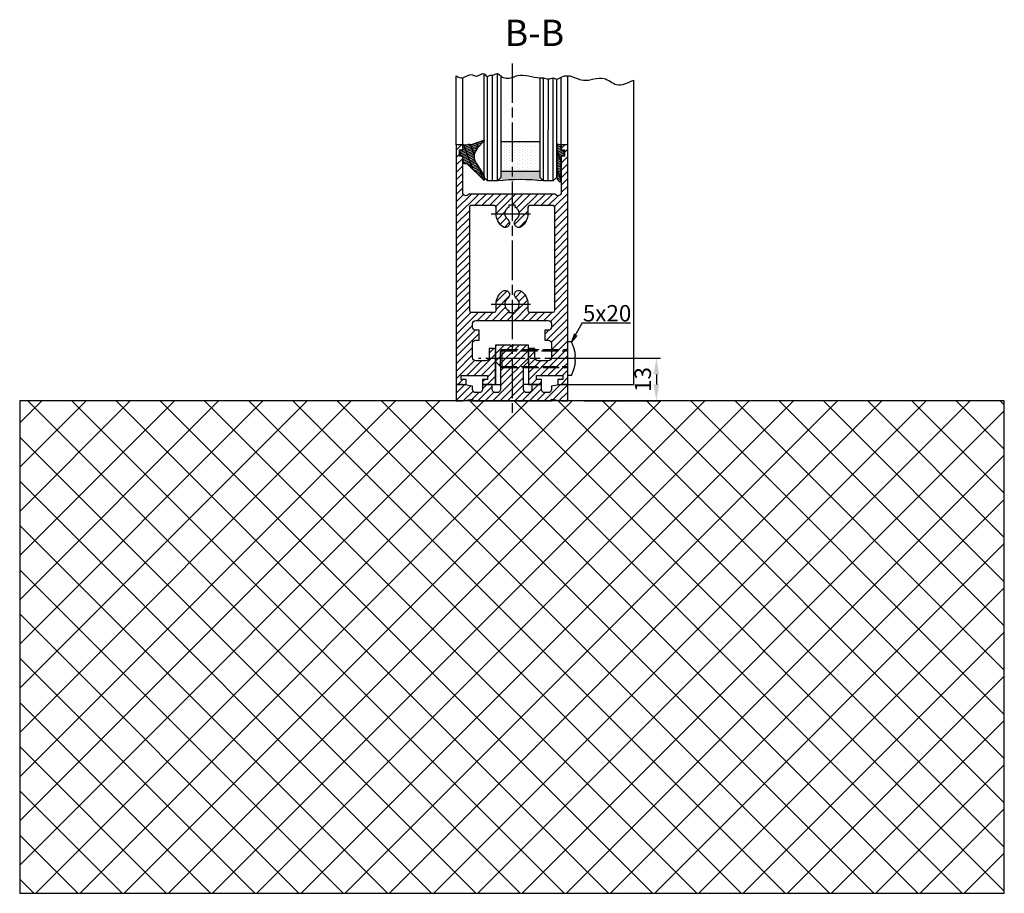
# Model space of a CAD drawing. Units: millimetres. Extents: x 154 to 7846, y -112 to 5380.
# Drawn here: x 7168 to 7468, y 1049 to 1315 of the extents above; entities that cross this region are included whole.
import ezdxf

# ---------------------------------------------------------------- set-up
doc = ezdxf.new("R2010")
doc.units = ezdxf.units.MM
doc.linetypes.add('CENTERLINE', pattern=[30, 12, -1.5, 3, -1.5, 12])
doc.linetypes.add('GEN3', pattern=[6.25, 5, -1.25])
doc.layers.add('Ansichtsfenster', color=3, linetype='Continuous', plot=False)
for name, color, linetype in [('Block', 3, 'Continuous'), ('centerline-Mittellinie', 4, 'CENTERLINE'), ('dimension-Bemassung', 2, 'Continuous'), ('hatching-Schraffur', 5, 'Continuous'), ('helpline-Hilslinie', 1, 'Continuous'), ('hiddenline-hinterliegendelinie', 6, 'GEN3'), ('insert point -Einfügepunkt', 6, 'Continuous'), ('outline-Körperkante', 7, 'Continuous')]:
    doc.layers.add(name, color=color, linetype=linetype)
doc.styles.get("Standard").update_dxf_attribs({"font": 'ARIAL.TTF'})
doc.dimstyles.new('ISO-5.0', dxfattribs={"dimtxt": 5, "dimasz": 5, "dimexe": 1.25, "dimexo": 0.625, "dimgap": 1, "dimtad": 1, "dimdec": 3, "dimtxsty": 'Standard', "dimcen": 2.5, "dimclrd": 256, "dimclre": 256, "dimadec": 0, "dimazin": 0, "dimtfac": 1, "dimtdec": 3, "dimtmove": 0, "dimatfit": 3, "dimfxl": 1, "dimlwd": -1, "dimlwe": -1, "dimarcsym": 0})

# ---------------------------------------------------------------- blocks, each defined once
blk = doc.blocks.new('Verglasungsgummi_dünn_mit_Abreisskante')
at = {"layer": 'hatching-Schraffur'}
h = blk.add_hatch(dxfattribs=at)
h.set_pattern_fill('GRATE', color=256, scale=0.6, angle=70, style=0)
h.set_pattern_definition([(290, (-30, 3.884265839817544), (-0.4475286106492888, -0.1628870932588498), []), (200, (-30, 3.884265839817544), (-0.6515483730353993, 1.790114442597155), [])])
edge = h.paths.add_edge_path()
edge.add_line((-4.349999999999965, -9.66573416018241), (-4.649999999999977, -9.66573416018241))
edge.add_line((-4.649999999999977, -9.66573416018241), (-4.799999999999954, -9.815734160182387))
edge.add_line((-4.799999999999954, -9.815734160182387), (-5.199999999999988, -9.815734160182387))
edge.add_line((-5.199999999999988, -9.815734160182387), (-5.349999999999965, -9.66573416018241))
edge.add_line((-5.349999999999965, -9.66573416018241), (-5.649999999999977, -9.66573416018241))
edge.add_line((-5.649999999999977, -9.66573416018241), (-5.800000000000011, -9.815734160182387))
edge.add_line((-5.800000000000011, -9.815734160182387), (-6.199999999999988, -9.815734160182387))
edge.add_line((-6.199999999999988, -9.815734160182387), (-6.349999999999965, -9.66573416018241))
edge.add_line((-6.349999999999965, -9.66573416018241), (-6.649999999999977, -9.66573416018241))
edge.add_line((-6.649999999999977, -9.66573416018241), (-6.800000000000011, -9.815734160182387))
edge.add_line((-6.800000000000011, -9.815734160182387), (-10, -9.815734160182387))
edge.add_arc((-9.999999999999972, -11.11573416018242), 1.300000000000039, 90.00000000000124, 180.0000000000012)
edge.add_line((-11.30000000000001, -11.11573416018245), (-3.300000000000011, -11.11573416018245))
edge.add_line((-3.300000000000011, -11.11573416018245), (-3.300000000000011, -12.11573416018245))
edge.add_line((-3.300000000000011, -12.11573416018245), (-1.600000000000022, -12.11573416018245))
edge.add_line((-1.600000000000022, -12.11573416018245), (-1.600000000000022, -11.11573416018245))
edge.add_line((-1.600000000000022, -11.11573416018245), (0, -11.11573416018245))
edge.add_line((0, -11.11573416018245), (0.2191612573451493, -9.66573416018241))
edge.add_line((0.2191612573451493, -9.66573416018241), (-0.0149412090090664, -9.66573416018241))
edge.add_line((-0.0149412090090664, -9.66573416018241), (-0.3000000000000114, -9.815734160182387))
edge.add_line((-0.3000000000000114, -9.815734160182387), (-4.199999999999931, -9.815734160182387))
edge.add_line((-4.199999999999931, -9.815734160182387), (-4.349999999999965, -9.66573416018241))
at = {"layer": 'outline-Körperkante'}
blk.add_lwpolyline([(-4.349999999999965, -9.66573416018241), (-4.649999999999977, -9.66573416018241), (-4.799999999999954, -9.815734160182387), (-5.199999999999988, -9.815734160182387), (-5.349999999999965, -9.66573416018241), (-5.649999999999977, -9.66573416018241), (-5.800000000000011, -9.815734160182387), (-6.199999999999988, -9.815734160182387), (-6.349999999999965, -9.66573416018241), (-6.649999999999977, -9.66573416018241), (-6.800000000000011, -9.815734160182387), (-10, -9.815734160182387, 0.4142135623730951), (-11.30000000000001, -11.11573416018245), (-3.300000000000011, -11.11573416018245), (-3.300000000000011, -12.11573416018245), (-1.600000000000022, -12.11573416018245), (-1.600000000000022, -11.11573416018245), (0, -11.11573416018245), (0.2191612573451493, -9.66573416018241), (-0.0149412090090664, -9.66573416018241), (-0.3000000000000114, -9.815734160182387), (-4.199999999999931, -9.815734160182387)], format="xyb", close=True, dxfattribs=at)
blk = doc.blocks.new('*D105')
at = {"layer": 'Defpoints', "color": 0, "transparency": 16777216}
for p in [(7339.991368513562, 1211.524759072469), (7339.991368513562, 1198.524759072469), (7362.472926828151, 1198.524759072469)]:
    blk.add_point(p, dxfattribs=at)
at = {"layer": 'dimension-Bemassung', "transparency": 16777216}
for p, q in [((7340.616368513562, 1211.524759072469), (7363.722926828152, 1211.524759072469)), ((7362.472926828151, 1206.524759072469), (7362.472926828151, 1203.524759072469)), ((7340.616368513562, 1198.524759072469), (7363.722926828152, 1198.524759072469))]:
    blk.add_line(p, q, dxfattribs=at)
for points in [[(7361.639593494818, 1206.524759072469), (7363.306260161485, 1206.524759072469), (7362.472926828151, 1211.524759072469)], [(7361.639593494818, 1203.524759072469), (7363.306260161485, 1203.524759072469), (7362.472926828151, 1198.524759072469)]]:
    blk.add_solid(points, dxfattribs=at)
at = {"layer": 'dimension-Bemassung', "color": 0, "transparency": 16777216, "insert": (7358.972926828151, 1205.02475907247), "char_height": 5, "attachment_point": 5, "rotation": 90}
blk.add_mtext('13', dxfattribs=at)
blk = doc.blocks.new('Verglasungsgummi_21-23mm')
at = {"layer": 'hatching-Schraffur'}
h = blk.add_hatch(dxfattribs=at)
h.set_pattern_fill('GRATE', color=256, scale=0.6, angle=70, style=0)
h.set_pattern_definition([(70, (-30, 17), (-0.4475286106492888, 0.1628870932588498), []), (160, (-30, 17), (-0.6515483730353993, -1.790114442597155), [])])
edge = h.paths.add_edge_path()
edge.add_line((1.233225623188388, 8.48687365485273), (-0.9554146650784787, 6.488937604732996))
edge.add_arc((-4.171183066760569, 10.52938414710757), 5.163949522898502, 283.10873944227365, 308.51608236957225, ccw=False)
edge.add_line((-3, 5.5), (-3.942235403217068, 5.5))
edge.add_arc((-3.942235403217026, 7.999999999999965), 2.499999999999965, 229.9999999999991, 269.99999999999903, ccw=False)
edge.add_line((-5.54920442743338, 6.08488889220257), (-9.5, 8.549999999999955))
edge.add_line((-9.5, 8.549999999999955), (-10.89999999999998, 8.549999999999955))
edge.add_line((-10.89999999999998, 8.549999999999955), (-5.800000000000011, 3.322056677769523))
edge.add_line((-5.800000000000011, 3.322056677769523), (-5.800000000000011, 2.5))
edge.add_arc((-5.300000000000011, 2.5), 0.5, 180, 270)
edge.add_line((-5.300000000000011, 2), (-3.367949192431126, 2))
edge.add_line((-3.367949192431126, 2), (-3.100000000000022, 1))
edge.add_line((-3.100000000000022, 1), (-1.600000000000022, 1))
edge.add_line((-1.600000000000022, 1), (-1.600000000000022, 2))
edge.add_line((-1.600000000000022, 2), (0, 2))
edge.add_line((0, 2), (0.2323714666781598, 4.924285112033203))
edge.add_line((0.2323714666781598, 4.924285112033203), (1.426179017842912, 8.449999999999932))
edge.add_arc((1.326179017842918, 8.449999999999934), 0.0999999999999941, 359.999999999999, 521.6377180453608)
at = {"layer": 'outline-Körperkante'}
blk.add_lwpolyline([(1.233225623188388, 8.48687365485273), (-0.9554146650784787, 6.488937604732996, -0.1113168506135773), (-3, 5.5), (-3.942235403217068, 5.5, -0.1763269807084644), (-5.54920442743338, 6.08488889220257), (-9.5, 8.549999999999955), (-10.89999999999998, 8.549999999999955), (-5.800000000000011, 3.322056677769523), (-5.800000000000011, 2.5, 0.4142135623730951), (-5.300000000000011, 2), (-3.367949192431126, 2), (-3.100000000000022, 1), (-1.600000000000022, 1), (-1.600000000000022, 2), (0, 2), (0.2323714666781598, 4.924285112033203), (1.426179017842912, 8.449999999999932, 0.851350529436296), (1.231270657935567, 8.481502431964714)], format="xyb", dxfattribs=at)
blk = doc.blocks.new('Seitenriss_Türschuh')
at = {"layer": 'hatching-Schraffur'}
h = blk.add_hatch(dxfattribs=at)
h.set_pattern_fill('LINE', color=256, scale=0.5, angle=45, style=0)
h.set_pattern_definition([(45, (-260.1302474895663, -337.3312607704851), (-1.122532015133643, 1.122532015133644), [])])
edge = h.paths.add_edge_path(flags=16)
edge.add_line((-12.50000000000005, 27), (-5.34999999999999, 26.99999999999989))
edge.add_arc((-5.349999999999983, 27.49999999999988), 0.4999999999999929, 269.9999999999992, 360.0000000000008)
edge.add_line((-4.84999999999999, 27.49999999999989), (-4.850000000000047, 29.5))
edge.add_arc((-5.46e-14, 29.50000000000006), 4.849999999999992, 126.00000000000091, 180.0000000000007, ccw=False)
edge.add_arc((-2.071943014331084, 32.35178490517168), 1.325000000000007, -54, 125.9999999999996, ccw=False)
edge.add_arc((3.3e-15, 29.49999999999999), 2.200000000000057, 126.0000000000025, 242.9643082105868)
edge.add_line((-1.000000000000053, 27.54040820577342), (-1.000000000000053, 26.89999999999998))
edge.add_line((-1.000000000000053, 26.89999999999998), (0.9999999999999467, 26.89999999999998))
edge.add_line((0.9999999999999467, 26.89999999999998), (0.9999999999999467, 27.54040820577336))
edge.add_arc((2.2e-15, 29.49999999999998), 2.200000000000045, 297.03569178941, 414.0000000000007)
edge.add_arc((2.071943014330944, 32.35178490517171), 1.324999999999971, 54.00000000000051, 234.0000000000005, ccw=False)
edge.add_arc((-4.66e-14, 29.49999999999999), 4.850000000000014, 2.2737367544323206e-13, 54.00000000000023, ccw=False)
edge.add_line((4.849999999999969, 29.5), (4.849999999999969, 27.50000000000011))
edge.add_arc((5.349999999999975, 27.50000000000012), 0.5000000000000063, 180.0000000000008, 269.9999999999993)
edge.add_line((5.349999999999969, 27.00000000000012), (12.49999999999994, 26.99999999999989))
edge.add_arc((12.49999999999995, 27.49999999999988), 0.4999999999999929, 269.9999999999994, 360.0000000000008)
edge.add_line((12.99999999999994, 27.49999999999989), (12.99999999999994, 59.00000000000005))
edge.add_arc((12.49999999999994, 59.00000000000005), 0.5, 0, 90)
edge.add_line((12.49999999999994, 59.50000000000006), (5.349999999999969, 59.5))
edge.add_arc((5.349999999999969, 59), 0.5, 90, 180)
edge.add_line((4.849999999999969, 59), (4.849999999999969, 57))
edge.add_arc((-4.66e-14, 57.00000000000001), 4.850000000000015, 305.99999999999983, 359.99999999999983, ccw=False)
edge.add_arc((2.071943014330944, 54.14821509482829), 1.324999999999971, 125.99999999999949, 305.9999999999995, ccw=False)
edge.add_arc((4.7e-15, 56.99999999999999), 2.200000000000018, 305.9999999999996, 422.9643082105897)
edge.add_line((0.9999999999999467, 58.95959179422658), (0.9999999999999467, 59.60000000000002))
edge.add_line((0.9999999999999467, 59.60000000000002), (-1.000000000000053, 59.60000000000002))
edge.add_line((-1.000000000000053, 59.60000000000002), (-1.000000000000053, 58.95959179422653))
edge.add_arc((-5.48e-14, 56.99999999999999), 2.199999999999997, 117.0356917894123, 233.9999999999984)
edge.add_arc((-2.071943014331113, 54.14821509482829), 1.325000000000053, -125.99999999999972, 53.99999999999977, ccw=False)
edge.add_arc((-2.58e-14, 56.99999999999985), 4.85000000000002, 179.9999999999984, 233.9999999999981, ccw=False)
edge.add_line((-4.850000000000047, 57), (-4.849999999999962, 59))
edge.add_arc((-5.349999999999953, 59.00000000000001), 0.4999999999999912, 359.9999999999992, 450.000000000001)
edge.add_line((-5.349999999999962, 59.5), (-12.5, 59.49999999999988))
edge.add_arc((-12.49999999999999, 58.99999999999988), 0.5, 90.00000000000018, 180)
edge.add_line((-13, 58.99999999999988), (-13.00000000000005, 27.5))
edge.add_arc((-12.50000000000005, 27.5), 0.5000000000000036, 180.0000000000004, 269.9999999999996)
edge = h.paths.add_edge_path()
edge.add_line((16.99999999999995, 5), (16.99999999999995, 78))
edge.add_line((16.99999999999995, 78), (14.99999999999994, 78))
edge.add_line((14.99999999999994, 78), (14.99999999999994, 76.5))
edge.add_line((14.99999999999994, 76.5), (15.99999999999995, 76.5))
edge.add_line((15.99999999999995, 76.5), (15.99999999999995, 74.5))
edge.add_line((15.99999999999995, 74.5), (14.99999999999994, 74.5))
edge.add_line((14.99999999999994, 74.5), (14.99999999999994, 63.5))
edge.add_arc((13.99999999999995, 63.5), 0.9999999999999911, -149.9999999999996, 0, ccw=False)
edge.add_line((13.13397459621552, 63), (-13.1339745962156, 63))
edge.add_arc((-14.00000000000005, 63.5), 1.000000000000005, 180, 330.00000000000017, ccw=False)
edge.add_line((-15.00000000000005, 63.5), (-15.00000000000005, 74.5))
edge.add_line((-15.00000000000005, 74.5), (-16.00000000000005, 74.5))
edge.add_line((-16.00000000000005, 74.5), (-16.00000000000005, 76.5))
edge.add_line((-16.00000000000005, 76.5), (-15.00000000000005, 76.5))
edge.add_line((-15.00000000000005, 76.5), (-15.00000000000005, 78))
edge.add_line((-15.00000000000005, 78), (-17.00000000000005, 78))
edge.add_line((-17.00000000000005, 78), (-17.00000000000005, 5))
edge.add_line((-17.00000000000005, 5), (-14.00000000000005, 5))
edge.add_line((-14.00000000000005, 5), (-14.00000000000005, 6.5))
edge.add_line((-14.00000000000005, 6.5), (-15.50000000000005, 6.5))
edge.add_line((-15.50000000000005, 6.5), (-15.50000000000005, 7.699999999999988))
edge.add_line((-15.50000000000005, 7.699999999999988), (-7.500000000000053, 7.699999999999988))
edge.add_line((-7.500000000000053, 7.699999999999988), (-7.500000000000053, 6.5))
edge.add_line((-7.500000000000053, 6.5), (-9.000000000000053, 6.5))
edge.add_line((-9.000000000000053, 6.5), (-9.000000000000053, 5))
edge.add_line((-9.000000000000053, 5), (-5.000000000000053, 5))
edge.add_line((-5.000000000000053, 5), (-5.000000000000053, 16))
edge.add_line((-5.000000000000053, 16), (-7.000000000000053, 16))
edge.add_line((-7.000000000000053, 16), (-7.000000000000053, 13.19999999999999))
edge.add_arc((-8.000000000000053, 13.19999999999999), 1, -90, 0, ccw=False)
edge.add_line((-8.000000000000053, 12.19999999999999), (-11.00000000000005, 12.19999999999999))
edge.add_arc((-11.00000000000005, 13.19999999999999), 1, 180, 270, ccw=False)
edge.add_line((-12.00000000000005, 13.19999999999999), (-12.00000000000005, 17.5))
edge.add_arc((-11.00000000000005, 17.5), 1, 90, 180, ccw=False)
edge.add_line((-11.00000000000005, 18.5), (-10.00000000000005, 18.5))
edge.add_line((-10.00000000000005, 18.5), (-10.00000000000005, 21.5))
edge.add_line((-10.00000000000005, 21.5), (-11.00000000000005, 21.49999999999995))
edge.add_arc((-11.00000000000005, 22.49999999999994), 1, 180, 270, ccw=False)
edge.add_line((-12.00000000000005, 22.49999999999994), (-12.00000000000005, 23.5))
edge.add_arc((-11.00000000000005, 23.5), 1, 90, 180, ccw=False)
edge.add_line((-11.00000000000005, 24.5), (10.99999999999994, 24.5))
edge.add_arc((10.99999999999995, 23.50000000000001), 0.9999999999999928, -3.979039320256561e-13, 90.00000000000051, ccw=False)
edge.add_line((11.99999999999994, 23.5), (11.99999999999994, 22.5))
edge.add_arc((10.99999999999993, 22.50000000000001), 1.000000000000014, 270.0000000000008, 359.9999999999992, ccw=False)
edge.add_line((10.99999999999994, 21.5), (9.999999999999947, 21.5))
edge.add_line((9.999999999999947, 21.5), (9.999999999999947, 18.5))
edge.add_line((9.999999999999947, 18.5), (10.99999999999994, 18.5))
edge.add_arc((10.99999999999994, 17.5), 1, 0, 90, ccw=False)
edge.add_line((11.99999999999994, 17.5), (11.99999999999994, 13.19999999999999))
edge.add_arc((10.99999999999994, 13.19999999999999), 1, -90, 0, ccw=False)
edge.add_line((10.99999999999994, 12.19999999999999), (7.999999999999946, 12.19999999999999))
edge.add_arc((7.999999999999946, 13.19999999999999), 1, 180, 270, ccw=False)
edge.add_line((6.999999999999946, 13.19999999999999), (6.999999999999946, 16))
edge.add_line((6.999999999999946, 16), (4.999999999999946, 16))
edge.add_line((4.999999999999946, 16), (4.999999999999946, 5))
edge.add_line((4.999999999999946, 5), (8.999999999999947, 5))
edge.add_line((8.999999999999947, 5), (8.999999999999947, 6.5))
edge.add_line((8.999999999999947, 6.5), (7.499999999999946, 6.5))
edge.add_line((7.499999999999946, 6.5), (7.499999999999946, 7.699999999999988))
edge.add_line((7.499999999999946, 7.699999999999988), (15.49999999999994, 7.699999999999988))
edge.add_line((15.49999999999994, 7.699999999999988), (15.49999999999994, 6.5))
edge.add_line((15.49999999999994, 6.5), (13.99999999999995, 6.5))
edge.add_line((13.99999999999995, 6.5), (13.99999999999995, 5))
edge.add_line((13.99999999999995, 5), (16.99999999999995, 5))
at = {"layer": 'centerline-Mittellinie'}
for p, q in [((-6.3965499199827, 57), (6.396549919982707, 57)), ((-6.3965499199827, 29.5), (6.396549919982707, 29.5))]:
    blk.add_line(p, q, dxfattribs=at)
at = {"layer": 'outline-Körperkante'}
for points in [[(16.99999999999995, 5), (16.99999999999995, 78), (14.99999999999994, 78), (14.99999999999994, 76.5), (15.99999999999995, 76.5), (15.99999999999995, 74.5), (14.99999999999994, 74.5), (14.99999999999994, 63.5, -0.7673269879789567), (13.13397459621552, 63), (-13.1339745962156, 63, -0.7673269879789623), (-15.00000000000005, 63.5), (-15.00000000000005, 74.5), (-16.00000000000005, 74.5), (-16.00000000000005, 76.5), (-15.00000000000005, 76.5), (-15.00000000000005, 78), (-17.00000000000005, 78), (-17.00000000000005, 5), (-14.00000000000005, 5), (-14.00000000000005, 6.5), (-15.50000000000005, 6.5), (-15.50000000000005, 7.699999999999988), (-7.500000000000053, 7.699999999999988), (-7.500000000000053, 6.5), (-9.000000000000053, 6.5), (-9.000000000000053, 5), (-5.000000000000053, 5), (-5.000000000000053, 16), (-7.000000000000053, 16), (-7.000000000000053, 13.19999999999999, -0.4142135623730951), (-8.000000000000053, 12.19999999999999), (-11.00000000000005, 12.19999999999999, -0.4142135623730951), (-12.00000000000005, 13.19999999999999), (-12.00000000000005, 17.5, -0.4142135623730951), (-11.00000000000005, 18.5), (-10.00000000000005, 18.5), (-10.00000000000005, 21.5), (-11.00000000000005, 21.49999999999995, -0.4142135623730951), (-12.00000000000005, 22.49999999999994), (-12.00000000000005, 23.5, -0.4142135623730951), (-11.00000000000005, 24.5), (10.99999999999994, 24.5, -0.4142135623731005), (11.99999999999994, 23.5), (11.99999999999994, 22.5, -0.4142135623730868), (10.99999999999994, 21.5), (9.999999999999947, 21.5), (9.999999999999947, 18.5), (10.99999999999994, 18.5, -0.4142135623730951), (11.99999999999994, 17.5), (11.99999999999994, 13.19999999999999, -0.4142135623730951), (10.99999999999994, 12.19999999999999), (7.999999999999946, 12.19999999999999, -0.4142135623730951), (6.999999999999946, 13.19999999999999), (6.999999999999946, 16), (4.999999999999946, 16), (4.999999999999946, 5), (8.999999999999947, 5), (8.999999999999947, 6.5), (7.499999999999946, 6.5), (7.499999999999946, 7.699999999999988), (15.49999999999994, 7.699999999999988), (15.49999999999994, 6.5), (13.99999999999995, 6.5), (13.99999999999995, 5)], [(-12.50000000000005, 27), (-5.34999999999999, 26.99999999999989, 0.4142135623731031), (-4.84999999999999, 27.49999999999989), (-4.850000000000047, 29.5, -0.240078759080115), (-2.850758473618608, 33.4237324227185, -0.9999999999999952), (-1.29312755504355, 31.27983738762487, 0.5598223483728821), (-1.000000000000053, 27.54040820577342), (-1.000000000000053, 26.89999999999998), (0.9999999999999467, 26.89999999999998), (0.9999999999999467, 27.54040820577336, 0.5598223483729196), (1.293127555043444, 31.27983738762492, -0.9999999999999998), (2.850758473618444, 33.4237324227185, -0.2400787590801161), (4.849999999999969, 29.5), (4.849999999999969, 27.50000000000011, 0.4142135623730875), (5.349999999999969, 27.00000000000012), (12.49999999999994, 26.99999999999989, 0.4142135623731005), (12.99999999999994, 27.49999999999989), (12.99999999999994, 59.00000000000005, 0.4142135623730951), (12.49999999999994, 59.50000000000006), (5.349999999999969, 59.5, 0.4142135623730951), (4.849999999999969, 59), (4.849999999999969, 57, -0.240078759080116), (2.850758473618444, 53.0762675772815, -1), (1.293127555043444, 55.22016261237507, 0.5598223483729158), (0.9999999999999467, 58.95959179422658), (0.9999999999999467, 59.60000000000002), (-1.000000000000053, 59.60000000000002), (-1.000000000000053, 58.95959179422653, 0.5598223483728925), (-1.29312755504355, 55.22016261237514, -0.9999999999999952), (-2.850758473618665, 53.07626757728144, -0.2400787590801149), (-4.850000000000047, 57), (-4.849999999999962, 59, 0.4142135623731054), (-5.349999999999962, 59.5), (-12.5, 59.49999999999988, 0.4142135623730921), (-13, 58.99999999999988), (-13.00000000000005, 27.5, 0.4142135623730906)]]:
    blk.add_lwpolyline(points, format="xyb", close=True, dxfattribs=at)
blk = doc.blocks.new('Seitenriss_Bodensockelprofil_seitlich_verschraubt')
at = {"layer": 'hatching-Schraffur'}
h = blk.add_hatch(dxfattribs=at)
h.set_pattern_fill('ANSI31', color=256, scale=0.5, style=0)
h.set_pattern_definition([(45, (174.1751979916376, 119.5275864628942), (-1.122532015133643, 1.122532015133644), [])])
h.paths.add_polyline_path([(206.7859359675475, 140.4360467068047, -0.4142135623731045), (205.7859359675474, 139.4360467068047), (205.2859359675474, 139.4360467068047, -0.4142135623730811), (204.2859359675475, 140.4360467068047), (204.2859359675475, 141.9360467068047), (201.2859359675474, 141.9360467068048), (201.2859359675475, 140.4360467068048, -0.4142135623731008), (200.2859359675475, 139.4360467068047), (199.2859359675475, 139.4360467068047, -0.4142135623730865), (198.2859359675475, 140.4360467068047), (198.2859359675474, 141.4070657646794), (195.2859359675474, 141.9360467068047), (193.2859359675474, 141.9360467068047), (193.2859359675474, 136.9360467068047), (195.2859359675474, 136.9360467068047), (198.2917153319448, 137.4660467068048), (198.2917153319448, 136.9360467068047), (210.2859359675475, 136.9360467068047), (222.2801566031501, 136.9360467068047), (222.2801566031501, 137.4660467068048), (225.2859359675475, 136.9360467068047), (227.2859359675475, 136.9360467068047), (227.2859359675475, 141.9360467068047), (225.2859359675475, 141.9360467068047), (222.2859359675474, 141.4070657646794), (222.2859359675475, 140.4360467068047, -0.4142135623731044), (221.2859359675475, 139.4360467068047), (220.2859359675474, 139.4360467068047, -0.4142135623731063), (219.2859359675474, 140.4360467068047), (219.2859359675475, 141.9360467068048), (216.2859359675475, 141.9360467068047), (216.2859359675474, 140.4360467068047, -0.4142135623730761), (215.2859359675474, 139.4360467068047), (214.7859359675475, 139.4360467068047, -0.4142135623731044), (213.7859359675474, 140.4360467068047), (213.7859359675475, 147.4360467068047), (215.2859359675475, 148.9360467068047), (215.2859359675475, 153.9360467068047), (210.7859359675475, 153.9360467068047), (210.2859359675475, 153.4360467068047), (209.7859359675474, 153.9360467068047), (205.2859359675474, 153.9360467068047), (205.2859359675474, 148.9360467068047), (206.7859359675474, 147.4360467068047)])
at = {"layer": 'centerline-Mittellinie'}
blk.add_line((232.3365080815036, 149.8003014878372), (200.0564617850958, 149.8003014878372), dxfattribs=at)
at = {"layer": 'hiddenline-hinterliegendelinie'}
for p, q in [((227.2859359675438, 144.6503014878376), (227.2859359675438, 154.9503014878378)), ((228.3660423367708, 154.9503014878378), (227.2859359675438, 154.9503014878378)), ((207.1969218279972, 152.5503014878372), (206.8040489218018, 152.2173370126315)), ((206.8040489218018, 152.2173370126315), (227.2859359675475, 152.2173370126315)), ((206.8040489218018, 147.3832659630438), (206.8040489218018, 152.2173370126315)), ((207.1969218279972, 152.5503014878372), (227.2859359675475, 152.5503014878372)), ((207.1969218279972, 152.5503014878372), (207.1969218279972, 147.0503014878372)), ((227.2859359675475, 146.5598528875002), (227.2859359675475, 152.0598528875002)), ((229.4960886331772, 149.0903014878372), (229.4960886331772, 150.5103014878373)), ((229.4960886331772, 150.5103014878373), (229.6231510817577, 150.5103014878373)), ((206.8040489218018, 147.3832659630438), (227.2859359675475, 147.3832659630438)), ((207.1969218279972, 147.0503014878372), (206.8040489218018, 147.3832659630438)), ((207.1969218279972, 147.0503014878372), (227.2859359675475, 147.0503014878372)), ((229.4960886331772, 149.0903014878372), (229.6231510817577, 149.0903014878372)), ((228.3660423367708, 144.6503014878376), (227.2859359675438, 144.6503014878376))]:
    blk.add_line(p, q, dxfattribs=at)
for start, end in [(3.700754800675087, 27.91633900546802), (332.083660994532, 356.2992451992988)]:
    blk.add_arc((218.6460886331786, 149.8003014878372), 11, start, end, dxfattribs=at)
at = {"layer": 'insert point -Einfügepunkt'}
for p, q in [((205.2859359675474, 148.9360467068047), (205.2859359675475, 141.9360467068047)), ((215.2859359675475, 148.9360467068047), (215.2859359675474, 141.9360467068047)), ((204.2859359675475, 141.9360467068047), (206.7859359675475, 141.9360467068047)), ((216.2859359675475, 141.9360467068047), (213.7859359675474, 141.9360467068047))]:
    blk.add_line(p, q, dxfattribs=at)
at = {"layer": 'outline-Körperkante'}
blk.add_lwpolyline([(193.2859359675474, 136.9360467068047), (195.2859359675474, 136.9360467068047), (198.2917153319448, 137.4660467068048), (198.2917153319448, 136.9360467068047), (210.2859359675475, 136.9360467068047), (222.2801566031501, 136.9360467068047), (222.2801566031501, 137.4660467068048), (225.2859359675475, 136.9360467068047), (227.2859359675475, 136.9360467068047), (227.2859359675475, 141.9360467068047), (225.2859359675475, 141.9360467068047), (222.2859359675474, 141.4070657646794), (222.2859359675475, 140.4360467068047, -0.4142135623731008), (221.2859359675475, 139.4360467068047), (220.2859359675474, 139.4360467068047, -0.4142135623730964), (219.2859359675474, 140.4360467068047), (219.2859359675475, 141.9360467068048), (216.2859359675475, 141.9360467068047), (216.2859359675474, 140.4360467068047, -0.4142135623730902), (215.2859359675474, 139.4360467068047), (214.7859359675475, 139.4360467068047, -0.4142135623731008), (213.7859359675474, 140.4360467068047), (213.7859359675475, 147.4360467068047), (215.2859359675475, 148.9360467068047), (215.2859359675475, 153.9360467068047), (210.7859359675475, 153.9360467068047), (210.2859359675475, 153.4360467068047), (209.7859359675474, 153.9360467068047), (205.2859359675474, 153.9360467068047), (205.2859359675474, 148.9360467068047), (206.7859359675474, 147.4360467068047), (206.7859359675475, 140.4360467068047, -0.4142135623730966), (205.7859359675475, 139.4360467068047), (205.2859359675474, 139.4360467068047, -0.414213562373086), (204.2859359675475, 140.4360467068047), (204.2859359675475, 141.9360467068047), (201.2859359675474, 141.9360467068048), (201.2859359675475, 140.4360467068047, -0.4142135623730969), (200.2859359675475, 139.4360467068047), (199.2859359675475, 139.4360467068047, -0.4142135623731034), (198.2859359675475, 140.4360467068047), (198.2859359675474, 141.4070657646794), (195.2859359675474, 141.9360467068047), (193.2859359675474, 141.9360467068047)], format="xyb", close=True, dxfattribs=at)
blk = doc.blocks.new('Glasverbundsteg_12mm')
at = {"layer": 'hatching-Schraffur'}
blk.add_hatch(color=256, dxfattribs=at).paths.add_polyline_path([(3, 6), (1, 6), (1.137e-13, 6.999999999999886, -0.0540994581790084), (1.137e-13, -6.999999999999772), (1.00000000000017, -5.999999999999886), (3, -5.999999999999886)])
h = blk.add_hatch(dxfattribs=at)
h.set_pattern_fill('DOTS', color=256, scale=0.5, style=0)
h.set_pattern_definition([(0, (-338.47368294135, -624.0330547285786), (0.396875, 0.79375), [0, -0.79375])])
h.paths.add_polyline_path([(12, 6), (3, 6), (3, -5.999999999999886), (12, -5.999999999999886)])
at = {"layer": 'outline-Körperkante'}
for p, q in [((3, 6), (3, -5.999999999999886)), ((12, 6), (12, -5.999999999999886))]:
    blk.add_line(p, q, dxfattribs=at)
blk.add_arc((-64.50630907687292, -2.274e-13), 64.88500528412607, 353.8066961232445, 6.193303876755504, dxfattribs=at)
blk = doc.blocks.new('Seitenriss_Boden')
at = {"layer": 'hatching-Schraffur'}
h = blk.add_hatch(dxfattribs=at)
h.set_pattern_fill('ANSI37', color=256, scale=3, style=0)
h.set_pattern_definition([(45, (-208.7031783937398, 2583.818976448808), (-6.735192090801863, 6.735192090801865), []), (135, (-208.7031783937398, 2583.818976448808), (-6.735192090801865, -6.735192090801863), [])])
h.paths.add_polyline_path([(130.67661007336, 86.36852097994633), (430.67661007336, 86.36852097994633), (430.67661007336, 236.3685209799463), (130.67661007336, 236.3685209799463)])
at = {"layer": 'outline-Körperkante'}
blk.add_lwpolyline([(130.67661007336, 86.36852097994633), (430.67661007336, 86.36852097994633), (430.67661007336, 236.3685209799463), (130.67661007336, 236.3685209799463)], close=True, dxfattribs=at)

msp = doc.modelspace()

# ---------------------------------------------------------------- linework, layer by layer
at = {"layer": 'centerline-Mittellinie'}
msp.add_line((7318.486091530758, 1301.335062884765), (7318.486091530755, 1194.042018671199), dxfattribs=at)
at = {"layer": 'dimension-Bemassung'}
for p, q in [((7339.879425669578, 1222.333885369477), (7336.566197899981, 1216.539013853503)), ((7339.879425669578, 1222.333885369477), (7354.571027147486, 1222.333885369477)), ((7337.501658636579, 1218.894544435218), (7336.566197899983, 1216.539013853503)), ((7338.215049055698, 1218.463825786499), (7336.566197899983, 1216.539013853503))]:
    msp.add_line(p, q, dxfattribs=at)
at = {"layer": 'hatching-Schraffur'}
for p, q in [((7311.036091530758, 1265.52475907247), (7311.036091530758, 1297.335054823299)), ((7312.536091530758, 1265.52475907247), (7312.536091530758, 1297.724101307176)), ((7314.036091530758, 1265.52475907247), (7314.036091530758, 1298.219251377566)), ((7328.036091530754, 1265.52475907247), (7328.036091530754, 1296.942778757338)), ((7329.536091530757, 1265.52475907247), (7329.578806194557, 1296.575804786038)), ((7331.036091530757, 1265.52475907247), (7331.036091530757, 1296.882698388428))]:
    msp.add_line(p, q, dxfattribs=at)
at = {"layer": 'helpline-Hilslinie'}
msp.add_open_spline([(7301.486091530755, 1297.518247717988), (7302.155124077365, 1297.181030280627), (7303.739788594945, 1296.382300068768), (7305.7513722886, 1298.56954861948), (7307.105583808885, 1297.409222208202), (7308.450664672993, 1297.497690538108), (7309.812528226284, 1299.104447396004), (7310.892742971735, 1296.901784853371), (7311.772764263317, 1297.875848919815), (7312.845945281161, 1297.54258199944), (7313.990496315426, 1298.668736744625), (7315.559201694421, 1296.715437730085), (7318.04797181957, 1296.611980208982), (7321.702546177842, 1298.596026487937), (7325.080867789302, 1296.671126687397), (7328.238267557866, 1297.060138696652), (7329.538565160181, 1296.246191903609), (7330.903048249061, 1297.182548944318), (7332.205901056615, 1296.236781518356), (7333.606370906835, 1297.388246031583), (7336.475966191838, 1297.916651185379), (7340.538010132985, 1294.943076279718), (7346.067623706514, 1298.140163968591), (7350.55363960102, 1293.734238647303), (7353.725520705376, 1295.338352868137), (7355.486092240465, 1296.22872603892)], degree=3, knots=[0, 0, 0, 0, 2.079604548617737, 4.925732769623746, 6.413926720604713, 6.466184756737809, 8.96776436627777, 10.25684098223847, 11.17251690591197, 11.84359879742819, 13.42321064601863, 14.64810013891528, 18.13695342063263, 19.99425484746582, 26.83955000390424, 27.8395500039006, 29.42531115537466, 30.91456070944298, 31.96633787915735, 33.53076232162197, 35.57498275533371, 40.51332418836927, 46.83387339106874, 51.09349901748265, 56.40726985225314, 56.40726985225314, 56.40726985225314, 56.40726985225314], dxfattribs=at)
at = {"layer": 'insert point -Einfügepunkt'}
for p, q in [((7313.486091530754, 1210.52475907247), (7313.486091530754, 1203.52475907247)), ((7323.486091530755, 1210.52475907247), (7323.486091530755, 1203.52475907247)), ((7312.486091530755, 1203.52475907247), (7314.986091530754, 1203.52475907247)), ((7324.486091530754, 1203.52475907247), (7321.986091530755, 1203.52475907247))]:
    msp.add_line(p, q, dxfattribs=at)
at = {"layer": 'outline-Körperkante'}
for p, q in [((7301.486091530755, 1276.52475907247), (7301.486091530755, 1297.518247717988)), ((7303.486091530754, 1276.52475907247), (7303.486091530754, 1296.948374856175)), ((7315.036091530757, 1297.511894134152), (7315.036091530757, 1266.52475907247)), ((7332.036091530757, 1296.556760948522), (7332.036091530757, 1266.52475907247)), ((7333.486091530755, 1276.52475907247), (7333.486091530755, 1297.144063116225)), ((7335.486091530754, 1276.52475907247), (7335.486091530754, 1297.566954569916)), ((7355.486092240465, 1296.22872603892), (7355.486092240465, 1203.52475907247)), ((7311.036091530758, 1265.52475907247), (7310.036091530758, 1266.52475907247)), ((7315.036091530757, 1266.52475907247), (7314.036091530758, 1265.52475907247)), ((7328.036091530758, 1265.52475907247), (7327.036091530757, 1266.52475907247)), ((7332.036091530757, 1266.52475907247), (7331.036091530757, 1265.52475907247)), ((7314.036091530758, 1265.52475907247), (7311.036091530758, 1265.52475907247)), ((7331.036091530757, 1265.52475907247), (7328.036091530758, 1265.52475907247)), ((7335.486091530758, 1203.52475907247), (7355.486092240465, 1203.52475907247))]:
    msp.add_line(p, q, dxfattribs=at)
for points in [[(7310.036091530758, 1266.52475907247), (7310.036091530758, 1298.148515653225)], [(7327.036091530757, 1266.52475907247), (7327.036091530757, 1296.942778757327)]]:
    msp.add_lwpolyline(points, dxfattribs=at)

# ---------------------------------------------------------------- block references
at = {"layer": 'Ansichtsfenster'}
msp.add_blockref('Seitenriss_Boden', (7037.809481457395, 962.1562380925379), dxfattribs=at)
at = {"layer": 'Block'}
for name, p in [('Seitenriss_Türschuh', (7318.486091530755, 1198.52475907247)), ('Seitenriss_Bodensockelprofil_seitlich_verschraubt', (7108.20015556321, 1061.588712365665))]:
    msp.add_blockref(name, p, dxfattribs=at)
at = {"layer": 'Block', "xscale": -1, "rotation": 270}
msp.add_blockref('Verglasungsgummi_21-23mm', (7301.486091530755, 1276.52475907247), dxfattribs=at)
at = {"layer": 'Block', "rotation": 90}
for name, p in [('Glasverbundsteg_12mm', (7321.036091530757, 1265.524759072473)), ('Verglasungsgummi_dünn_mit_Abreisskante', (7322.370357370572, 1276.52475907247))]:
    msp.add_blockref(name, p, dxfattribs=at)

# ---------------------------------------------------------------- texts
at = {"layer": 'dimension-Bemassung', "attachment_point": 1}
for s, insert, char_height in [('{\\fArial|b0|i0|c0|p34;B-B}', (7316.248360611884, 1314.630149478853), 8), ('{\\fArial|b0|i0|c0|p34;5x20}', (7340.076908002965, 1227.699456890923), 5)]:
    msp.add_mtext(s, dxfattribs=dict(at, insert=insert, char_height=char_height))

# ---------------------------------------------------------------- dimensions: what is measured, and where the dimension line sits
at = {"layer": 'dimension-Bemassung'}
dim = msp.add_linear_dim(base=(7362.472926828151, 1198.524759072469), p1=(7339.991368513562, 1211.52475907247), p2=(7339.991368513562, 1198.52475907247), angle=90, dimstyle='ISO-5.0', dxfattribs=at)
dim.commit()
dim.dimension.update_dxf_attribs({"geometry": '*D105', "text_midpoint": (7362.472926828151, 1205.02475907247), "dimtype": 160})

doc.saveas('drawing.dxf')
